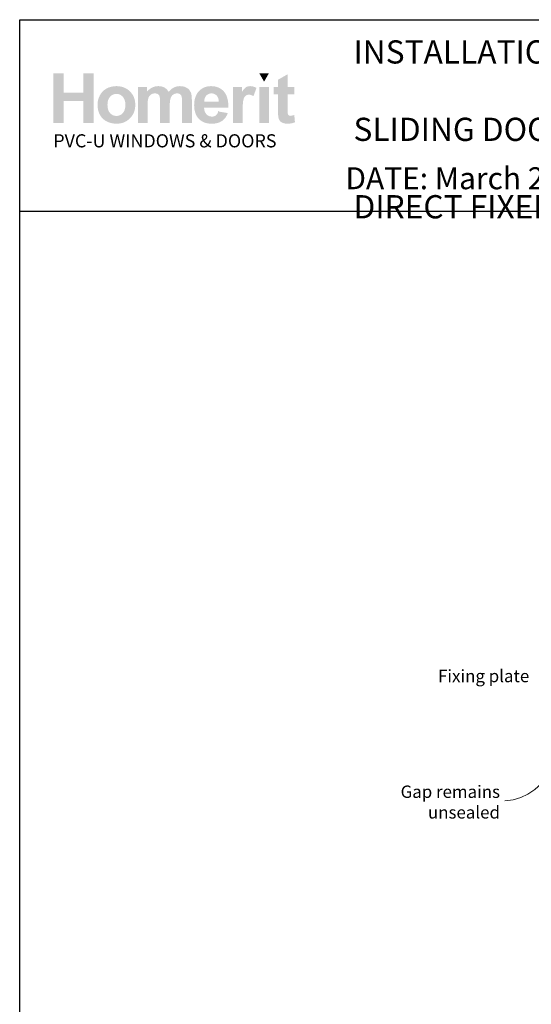
# Paper-space layout 'DFC2' of a CAD drawing. Units: millimetres. Extents: x -12 to 584, y -1 to 770.
# Drawn here: x 0 to 206, y 372 to 770 of the extents above; entities that cross this region are included whole.
import ezdxf

# ---------------------------------------------------------------- set-up
doc = ezdxf.new("R2010")
doc.units = ezdxf.units.MM
doc.layers.add('Homerit', color=2, linetype='Continuous')
doc.layers.add('INK_EXT_XXXXXX', color=7, linetype='Continuous')
doc.styles.add('General notes', font='arial.ttf', dxfattribs={"height": 3.5})
doc.styles.get("Standard").update_dxf_attribs({"font": 'arial.ttf'})

psp = doc.layouts.new('DFC2')

# ---------------------------------------------------------------- hatches: boundary and pattern name
at = {"linetype": 'Continuous', "true_color": 0x2776bb}
h = psp.add_hatch(color=152, dxfattribs=at)
h.dxf.hatch_style = 1
edge = h.paths.add_edge_path()
edge.add_spline(control_points=[(46.16, 735.73), (46.16, 737.91), (45.44, 739.71), (44.02, 741.14)], knot_values=[0, 0, 0, 0, 1, 1, 1, 1], degree=3, periodic=0)
edge.add_spline(control_points=[(44.02, 741.14), (42.59, 742.56), (40.76, 743.28), (38.53, 743.28)], knot_values=[0, 0, 0, 0, 1, 1, 1, 1], degree=3, periodic=0)
edge.add_spline(control_points=[(38.53, 743.28), (37.08, 743.28), (35.78, 742.96), (34.6, 742.33)], knot_values=[0, 0, 0, 0, 1, 1, 1, 1], degree=3, periodic=0)
edge.add_spline(control_points=[(34.6, 742.33), (33.43, 741.7), (32.53, 740.79), (31.89, 739.6)], knot_values=[0, 0, 0, 0, 1, 1, 1, 1], degree=3, periodic=0)
edge.add_spline(control_points=[(31.89, 739.6), (31.25, 738.4), (30.93, 737.17), (30.93, 735.89)], knot_values=[0, 0, 0, 0, 1, 1, 1, 1], degree=3, periodic=0)
edge.add_spline(control_points=[(30.93, 735.89), (30.93, 734.22), (31.25, 732.81), (31.89, 731.65)], knot_values=[0, 0, 0, 0, 1, 1, 1, 1], degree=3, periodic=0)
edge.add_spline(control_points=[(31.89, 731.65), (32.53, 730.48), (33.46, 729.6), (34.69, 729)], knot_values=[0, 0, 0, 0, 1, 1, 1, 1], degree=3, periodic=0)
edge.add_spline(control_points=[(34.69, 729), (35.92, 728.4), (37.2, 728.1), (38.56, 728.1)], knot_values=[0, 0, 0, 0, 1, 1, 1, 1], degree=3, periodic=0)
edge.add_spline(control_points=[(38.56, 728.1), (40.74, 728.1), (42.55, 728.82), (44, 730.26)], knot_values=[0, 0, 0, 0, 1, 1, 1, 1], degree=3, periodic=0)
edge.add_spline(control_points=[(44, 730.26), (45.44, 731.71), (46.16, 733.53), (46.16, 735.73)], knot_values=[0, 0, 0, 0, 1, 1, 1, 1], degree=3, periodic=0)
edge = h.paths.add_edge_path(flags=16)
edge.add_spline(control_points=[(34.93, 735.69), (34.93, 737.13), (35.28, 738.23), (35.97, 738.99)], knot_values=[0, 0, 0, 0, 1, 1, 1, 1], degree=3, periodic=0)
edge.add_spline(control_points=[(35.97, 738.99), (36.67, 739.76), (37.53, 740.14), (38.55, 740.14)], knot_values=[0, 0, 0, 0, 1, 1, 1, 1], degree=3, periodic=0)
edge.add_spline(control_points=[(38.55, 740.14), (39.57, 740.14), (40.43, 739.76), (41.12, 738.99)], knot_values=[0, 0, 0, 0, 1, 1, 1, 1], degree=3, periodic=0)
edge.add_spline(control_points=[(41.12, 738.99), (41.81, 738.23), (42.16, 737.13), (42.16, 735.71)], knot_values=[0, 0, 0, 0, 1, 1, 1, 1], degree=3, periodic=0)
edge.add_spline(control_points=[(42.16, 735.71), (42.16, 734.26), (41.81, 733.15), (41.12, 732.38)], knot_values=[0, 0, 0, 0, 1, 1, 1, 1], degree=3, periodic=0)
edge.add_spline(control_points=[(41.12, 732.38), (40.43, 731.62), (39.57, 731.24), (38.55, 731.24)], knot_values=[0, 0, 0, 0, 1, 1, 1, 1], degree=3, periodic=0)
edge.add_spline(control_points=[(38.55, 731.24), (37.53, 731.24), (36.67, 731.62), (35.97, 732.38)], knot_values=[0, 0, 0, 0, 1, 1, 1, 1], degree=3, periodic=0)
edge.add_spline(control_points=[(35.97, 732.38), (35.28, 733.15), (34.93, 734.25), (34.93, 735.69)], knot_values=[0, 0, 0, 0, 1, 1, 1, 1], degree=3, periodic=0)
edge = h.paths.add_edge_path()
edge.add_spline(control_points=[(51.14, 735.5), (51.14, 736.89), (51.24, 737.89), (51.45, 738.49)], knot_values=[0, 0, 0, 0, 1, 1, 1, 1], degree=3, periodic=0)
edge.add_spline(control_points=[(51.45, 738.49), (51.66, 739.09), (52.01, 739.56), (52.49, 739.87)], knot_values=[0, 0, 0, 0, 1, 1, 1, 1], degree=3, periodic=0)
edge.add_spline(control_points=[(52.49, 739.87), (52.97, 740.19), (53.52, 740.35), (54.12, 740.35)], knot_values=[0, 0, 0, 0, 1, 1, 1, 1], degree=3, periodic=0)
edge.add_spline(control_points=[(54.12, 740.35), (54.62, 740.35), (55.02, 740.25), (55.31, 740.05)], knot_values=[0, 0, 0, 0, 1, 1, 1, 1], degree=3, periodic=0)
edge.add_spline(control_points=[(55.31, 740.05), (55.61, 739.85), (55.82, 739.55), (55.96, 739.14)], knot_values=[0, 0, 0, 0, 1, 1, 1, 1], degree=3, periodic=0)
edge.add_spline(control_points=[(55.96, 739.14), (56.1, 738.73), (56.17, 737.81), (56.17, 736.4)], knot_values=[0, 0, 0, 0, 1, 1, 1, 1], degree=3, periodic=0)
edge.add_line((56.17, 736.4), (56.17, 728.44))
edge.add_line((56.17, 728.44), (60.08, 728.44))
edge.add_line((60.08, 728.44), (60.08, 735.42))
edge.add_spline(control_points=[(60.08, 735.42), (60.08, 736.78), (60.19, 737.78), (60.41, 738.42)], knot_values=[0, 0, 0, 0, 1, 1, 1, 1], degree=3, periodic=0)
edge.add_spline(control_points=[(60.41, 738.42), (60.62, 739.05), (60.97, 739.53), (61.45, 739.86)], knot_values=[0, 0, 0, 0, 1, 1, 1, 1], degree=3, periodic=0)
edge.add_spline(control_points=[(61.45, 739.86), (61.93, 740.19), (62.45, 740.35), (63, 740.35)], knot_values=[0, 0, 0, 0, 1, 1, 1, 1], degree=3, periodic=0)
edge.add_spline(control_points=[(63, 740.35), (63.75, 740.35), (64.31, 740.08), (64.67, 739.53)], knot_values=[0, 0, 0, 0, 1, 1, 1, 1], degree=3, periodic=0)
edge.add_spline(control_points=[(64.67, 739.53), (64.94, 739.11), (65.07, 738.18), (65.07, 736.74)], knot_values=[0, 0, 0, 0, 1, 1, 1, 1], degree=3, periodic=0)
edge.add_line((65.07, 736.74), (65.07, 728.44))
edge.add_line((65.07, 728.44), (68.99, 728.44))
edge.add_line((68.99, 728.44), (68.99, 737.72))
edge.add_spline(control_points=[(68.99, 737.72), (68.99, 739.1), (68.85, 740.1), (68.58, 740.72)], knot_values=[0, 0, 0, 0, 1, 1, 1, 1], degree=3, periodic=0)
edge.add_spline(control_points=[(68.58, 740.72), (68.21, 741.56), (67.65, 742.2), (66.9, 742.63)], knot_values=[0, 0, 0, 0, 1, 1, 1, 1], degree=3, periodic=0)
edge.add_spline(control_points=[(66.9, 742.63), (66.14, 743.06), (65.23, 743.28), (64.14, 743.28)], knot_values=[0, 0, 0, 0, 1, 1, 1, 1], degree=3, periodic=0)
edge.add_spline(control_points=[(64.14, 743.28), (63.28, 743.28), (62.48, 743.09), (61.73, 742.71)], knot_values=[0, 0, 0, 0, 1, 1, 1, 1], degree=3, periodic=0)
edge.add_spline(control_points=[(61.73, 742.71), (60.98, 742.33), (60.27, 741.75), (59.62, 740.98)], knot_values=[0, 0, 0, 0, 1, 1, 1, 1], degree=3, periodic=0)
edge.add_spline(control_points=[(59.62, 740.98), (59.18, 741.75), (58.61, 742.33), (57.91, 742.71)], knot_values=[0, 0, 0, 0, 1, 1, 1, 1], degree=3, periodic=0)
edge.add_spline(control_points=[(57.91, 742.71), (57.22, 743.09), (56.39, 743.28), (55.45, 743.28)], knot_values=[0, 0, 0, 0, 1, 1, 1, 1], degree=3, periodic=0)
edge.add_spline(control_points=[(55.45, 743.28), (53.66, 743.28), (52.13, 742.52), (50.84, 740.99)], knot_values=[0, 0, 0, 0, 1, 1, 1, 1], degree=3, periodic=0)
edge.add_line((50.84, 740.99), (50.84, 742.98))
edge.add_line((50.84, 742.98), (47.22, 742.98))
edge.add_line((47.22, 742.98), (47.22, 728.44))
edge.add_line((47.22, 728.44), (51.14, 728.44))
edge.add_line((51.14, 728.44), (51.14, 735.5))
edge = h.paths.add_edge_path()
edge.add_spline(control_points=[(83.73, 734.59), (83.78, 737.53), (83.18, 739.72), (81.9, 741.14)], knot_values=[0, 0, 0, 0, 1, 1, 1, 1], degree=3, periodic=0)
edge.add_spline(control_points=[(81.9, 741.14), (80.63, 742.56), (78.9, 743.28), (76.7, 743.28)], knot_values=[0, 0, 0, 0, 1, 1, 1, 1], degree=3, periodic=0)
edge.add_spline(control_points=[(76.7, 743.28), (74.74, 743.28), (73.12, 742.6), (71.84, 741.23)], knot_values=[0, 0, 0, 0, 1, 1, 1, 1], degree=3, periodic=0)
edge.add_spline(control_points=[(71.84, 741.23), (70.56, 739.87), (69.92, 737.98), (69.92, 735.58)], knot_values=[0, 0, 0, 0, 1, 1, 1, 1], degree=3, periodic=0)
edge.add_spline(control_points=[(69.92, 735.58), (69.92, 733.56), (70.41, 731.89), (71.38, 730.57)], knot_values=[0, 0, 0, 0, 1, 1, 1, 1], degree=3, periodic=0)
edge.add_spline(control_points=[(71.38, 730.57), (72.62, 728.92), (74.52, 728.1), (77.09, 728.1)], knot_values=[0, 0, 0, 0, 1, 1, 1, 1], degree=3, periodic=0)
edge.add_spline(control_points=[(77.09, 728.1), (78.71, 728.1), (80.06, 728.46), (81.14, 729.19)], knot_values=[0, 0, 0, 0, 1, 1, 1, 1], degree=3, periodic=0)
edge.add_spline(control_points=[(81.14, 729.19), (82.22, 729.93), (83.01, 731), (83.51, 732.4)], knot_values=[0, 0, 0, 0, 1, 1, 1, 1], degree=3, periodic=0)
edge.add_line((83.51, 732.4), (79.64, 733.04))
edge.add_spline(control_points=[(79.64, 733.04), (79.43, 732.32), (79.11, 731.79), (78.69, 731.47)], knot_values=[0, 0, 0, 0, 1, 1, 1, 1], degree=3, periodic=0)
edge.add_spline(control_points=[(78.69, 731.47), (78.27, 731.14), (77.75, 730.98), (77.14, 730.98)], knot_values=[0, 0, 0, 0, 1, 1, 1, 1], degree=3, periodic=0)
edge.add_spline(control_points=[(77.14, 730.98), (76.23, 730.98), (75.48, 731.29), (74.87, 731.93)], knot_values=[0, 0, 0, 0, 1, 1, 1, 1], degree=3, periodic=0)
edge.add_spline(control_points=[(74.87, 731.93), (74.27, 732.56), (73.95, 733.45), (73.92, 734.59)], knot_values=[0, 0, 0, 0, 1, 1, 1, 1], degree=3, periodic=0)
edge.add_line((73.92, 734.59), (83.73, 734.59))
edge = h.paths.add_edge_path(flags=16)
edge.add_spline(control_points=[(73.99, 736.96), (73.98, 738), (74.26, 738.83), (74.81, 739.44)], knot_values=[0, 0, 0, 0, 1, 1, 1, 1], degree=3, periodic=0)
edge.add_spline(control_points=[(74.81, 739.44), (75.37, 740.05), (76.08, 740.35), (76.94, 740.35)], knot_values=[0, 0, 0, 0, 1, 1, 1, 1], degree=3, periodic=0)
edge.add_spline(control_points=[(76.94, 740.35), (77.74, 740.35), (78.42, 740.06), (78.98, 739.49)], knot_values=[0, 0, 0, 0, 1, 1, 1, 1], degree=3, periodic=0)
edge.add_spline(control_points=[(78.98, 739.49), (79.54, 738.91), (79.83, 738.07), (79.86, 736.96)], knot_values=[0, 0, 0, 0, 1, 1, 1, 1], degree=3, periodic=0)
edge.add_line((79.86, 736.96), (73.99, 736.96))
edge = h.paths.add_edge_path()
edge.add_spline(control_points=[(89.49, 732.92), (89.49, 735.39), (89.6, 737.01), (89.81, 737.79)], knot_values=[0, 0, 0, 0, 1, 1, 1, 1], degree=3, periodic=0)
edge.add_spline(control_points=[(89.81, 737.79), (90.02, 738.56), (90.32, 739.1), (90.69, 739.39)], knot_values=[0, 0, 0, 0, 1, 1, 1, 1], degree=3, periodic=0)
edge.add_spline(control_points=[(90.69, 739.39), (91.06, 739.69), (91.52, 739.84), (92.05, 739.84)], knot_values=[0, 0, 0, 0, 1, 1, 1, 1], degree=3, periodic=0)
edge.add_spline(control_points=[(92.05, 739.84), (92.61, 739.84), (93.21, 739.63), (93.85, 739.21)], knot_values=[0, 0, 0, 0, 1, 1, 1, 1], degree=3, periodic=0)
edge.add_line((93.85, 739.21), (95.08, 742.55))
edge.add_spline(control_points=[(95.08, 742.55), (94.26, 743.04), (93.41, 743.28), (92.53, 743.28)], knot_values=[0, 0, 0, 0, 1, 1, 1, 1], degree=3, periodic=0)
edge.add_spline(control_points=[(92.53, 743.28), (91.9, 743.28), (91.34, 743.13), (90.85, 742.83)], knot_values=[0, 0, 0, 0, 1, 1, 1, 1], degree=3, periodic=0)
edge.add_spline(control_points=[(90.85, 742.83), (90.36, 742.53), (89.8, 741.89), (89.19, 740.91)], knot_values=[0, 0, 0, 0, 1, 1, 1, 1], degree=3, periodic=0)
edge.add_line((89.19, 740.91), (89.19, 742.98))
edge.add_line((89.19, 742.98), (85.58, 742.98))
edge.add_line((85.58, 742.98), (85.58, 728.44))
edge.add_line((85.58, 728.44), (89.49, 728.44))
edge.add_line((89.49, 728.44), (89.49, 732.92))
h.paths.add_polyline_path([(100.11, 742.98), (96.19, 742.98), (96.19, 728.44), (100.11, 728.44)])
edge = h.paths.add_edge_path()
edge.add_line((107.69, 739.92), (110.36, 739.92))
edge.add_line((110.36, 739.92), (110.36, 742.98))
edge.add_line((110.36, 742.98), (107.69, 742.98))
edge.add_line((107.69, 742.98), (107.69, 748.1))
edge.add_line((107.69, 748.1), (103.78, 745.86))
edge.add_line((103.78, 745.86), (103.78, 742.98))
edge.add_line((103.78, 742.98), (101.97, 742.98))
edge.add_line((101.97, 742.98), (101.97, 739.92))
edge.add_line((101.97, 739.92), (103.78, 739.92))
edge.add_line((103.78, 739.92), (103.78, 733.57))
edge.add_spline(control_points=[(103.78, 733.57), (103.78, 732.21), (103.82, 731.3), (103.9, 730.85)], knot_values=[0, 0, 0, 0, 1, 1, 1, 1], degree=3, periodic=0)
edge.add_spline(control_points=[(103.9, 730.85), (104, 730.22), (104.18, 729.72), (104.44, 729.35)], knot_values=[0, 0, 0, 0, 1, 1, 1, 1], degree=3, periodic=0)
edge.add_spline(control_points=[(104.44, 729.35), (104.7, 728.98), (105.11, 728.68), (105.67, 728.45)], knot_values=[0, 0, 0, 0, 1, 1, 1, 1], degree=3, periodic=0)
edge.add_spline(control_points=[(105.67, 728.45), (106.23, 728.21), (106.86, 728.1), (107.56, 728.1)], knot_values=[0, 0, 0, 0, 1, 1, 1, 1], degree=3, periodic=0)
edge.add_spline(control_points=[(107.56, 728.1), (108.7, 728.1), (109.72, 728.29), (110.61, 728.67)], knot_values=[0, 0, 0, 0, 1, 1, 1, 1], degree=3, periodic=0)
edge.add_line((110.61, 728.67), (110.33, 731.65))
edge.add_spline(control_points=[(110.33, 731.65), (109.65, 731.4), (109.13, 731.28), (108.77, 731.28)], knot_values=[0, 0, 0, 0, 1, 1, 1, 1], degree=3, periodic=0)
edge.add_spline(control_points=[(108.77, 731.28), (108.51, 731.28), (108.29, 731.34), (108.11, 731.47)], knot_values=[0, 0, 0, 0, 1, 1, 1, 1], degree=3, periodic=0)
edge.add_spline(control_points=[(108.11, 731.47), (107.93, 731.6), (107.82, 731.76), (107.77, 731.96)], knot_values=[0, 0, 0, 0, 1, 1, 1, 1], degree=3, periodic=0)
edge.add_spline(control_points=[(107.77, 731.96), (107.71, 732.16), (107.69, 732.85), (107.69, 734.04)], knot_values=[0, 0, 0, 0, 1, 1, 1, 1], degree=3, periodic=0)
edge.add_line((107.69, 734.04), (107.69, 739.92))
h.paths.add_polyline_path([(29.32, 748.48), (25.19, 748.48), (25.19, 740.61), (17.19, 740.61), (17.19, 748.48), (13.06, 748.48), (13.06, 728.44), (17.19, 728.44), (17.19, 737.21), (25.19, 737.21), (25.19, 728.44), (29.32, 728.44)])
at = {"linetype": 'Continuous', "lineweight": 0, "true_color": 0xed1f24}
h = psp.add_hatch(color=240, dxfattribs=at)
h.dxf.hatch_style = 1
h.paths.add_polyline_path([(100.1, 748.47), (96.21, 748.47), (98.15, 745.1)])

# ---------------------------------------------------------------- linework, layer by layer
for p, q in [((-0.5, 654.48), (-0.49, 770.11)), ((-0.49, 770.11), (583.65, 770.11))]:
    psp.add_line(p, q)
psp.add_lwpolyline([(-0.49, 692.79), (584.03, 692.79), (584.03, -0.53), (-0.49, -0.53)], close=True)
at = {"layer": 'INK_EXT_XXXXXX', "color": 7, "lineweight": 0}
psp.add_lwpolyline([(79.64, 733.04), (79.64, 733.04)], close=True, dxfattribs=at)

# ---------------------------------------------------------------- texts
at = {"attachment_point": 1}
for s, width, gutter_width, insert, char_height in [('{\\fArial|b1|i0|c0|p34;INSTALLATION DETAIL\\P\\PSLIDING DOOR ON PROFILE METAL\\P\\PDIRECT FIXED CLADDING}', 425.2997, 46.88, (134.24, 761.78), 9.3765), ('    DATE: March 2022 ^I^ISCALE: 1:3 ^I^ICAD REF. ID-SLDPM1.0', 2233.5852, 44.28, (120.15, 710.5), 8.8563)]:
    psp.add_mtext_dynamic_manual_height_columns(s, width=width, gutter_width=gutter_width, heights=[0], dxfattribs=dict(at, insert=insert, char_height=char_height))
at = {"linetype": 'Continuous', "insert": (13.06, 723.84), "char_height": 5.2976, "attachment_point": 1}
psp.add_mtext_dynamic_manual_height_columns('{\\fArial|b0|i0|c0|p34;\\C152;\\c12285479;PVC-U WINDOWS & DOORS}', width=301.3529, gutter_width=26.49, heights=[0], dxfattribs=at)

# ---------------------------------------------------------------- next in the draw order: texts
at = {"layer": 'Homerit', "color": 7, "lineweight": 5, "insert": (205.18, 507.55), "char_height": 5, "width": 39.0269, "attachment_point": 3, "style": 'General notes', "bg_fill": 3, "box_fill_scale": 1.5, "bg_fill_color": 9, "bg_fill_transparency": 0}
psp.add_mtext('Fixing plate', dxfattribs=at)
at = {"layer": 'Homerit', "color": 3, "lineweight": 5, "insert": (193.36, 460.82), "char_height": 5, "width": 61.542, "attachment_point": 3, "style": 'General notes', "bg_fill": 3, "box_fill_scale": 1.5, "bg_fill_color": 9, "bg_fill_transparency": 0}
psp.add_mtext('{\\C7;Gap remains unsealed}', dxfattribs=at)

# ---------------------------------------------------------------- next in the draw order: linework, layer by layer
at = {"layer": 'Homerit', "color": 7, "linetype": 'ByBlock', "lineweight": 13, "start_tangent": (-0.964724, -0.263263), "end_tangent": (-1, 0)}
psp.add_spline([(238.72, 488.46), (195.36, 454.67)], degree=3, dxfattribs=at)

doc.saveas('drawing.dxf')
